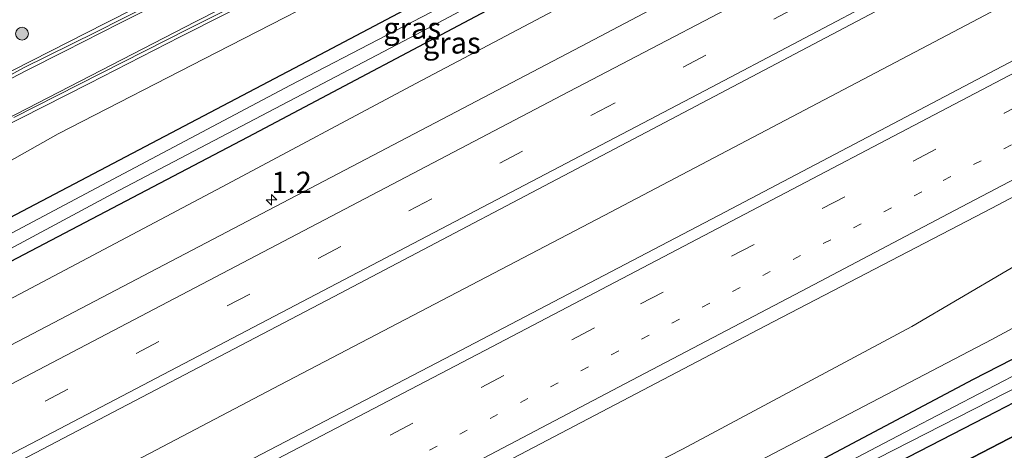
# Model space of a CAD drawing. Units: metres. Extents: x 142446 to 149296, y 369901 to 375001.
# Drawn here: x 143510 to 143626, y 370477 to 370527 of the extents above; entities that cross this region are included whole.
import ezdxf
from ezdxf.enums import TextEntityAlignment as Align

# ---------------------------------------------------------------- set-up
doc = ezdxf.new("R2010")
doc.units = ezdxf.units.M
for name, pattern in [('IE-TERREINAFSCHEIDING', [10, 8, -2]), ('VW-1-3_STREEP', [4, 1, -3]), ('VW-3-9_STREEP', [12, 3, -9])]:
    doc.linetypes.add(name, pattern=pattern)
doc.layers.get('0').update_dxf_attribs({"lineweight": 25})
for name, color, linetype, lineweight in [('B-ME-AM-KILOMETR-S-B1', 7, 'Continuous', 18), ('B-ME-BV-GELEIDECONSTRUCTIE-GELEIDERAIL-L-B1', 213, 'BV-GELEIDERAIL', 18), ('B-ME-GR-BOOM-GV-B6', 93, 'Continuous', 18), ('B-ME-GR-BOOM-S-B1', 93, 'Continuous', 18), ('B-ME-GW-KRUINLIJN-L-B1', 93, 'Continuous', 18), ('B-ME-GW-TEENLIJN-L-B1', 93, 'Continuous', 18), ('B-ME-IE-GRASLAND-GV-B6', 93, 'Continuous', 18), ('B-ME-IE-TERREINAFSCHEIDING-RASTERHEKWERK-L-B1', 8, 'IE-TERREINAFSCHEIDING', 18), ('B-ME-OG-WATER-GV-B6', 153, 'Continuous', 18), ('B-ME-VH-VERH_SOORT-BITUMEN-GV-B6', 8, 'IE-TERREINAFSCHEIDING-NATUURLIJK-HOUTWAL', 18), ('B-ME-VW-MARKERING-13STREEP-045-L-B1', 255, 'VW-1-3_STREEP', 18), ('B-ME-VW-MARKERING-39STREEP-015-L-B1', 255, 'VW-3-9_STREEP', 18), ('B-ME-VW-MARKERING-STREEP-015-L-B1', 7, 'Continuous', 18)]:
    doc.layers.add(name, color=color, linetype=linetype, lineweight=lineweight)
for name, color, linetype in [('B-ME-GR-BOS-GV-B6', 10, 'Continuous'), ('B-ME-GW-INSTEEKWATERGANG-L-B1', 10, 'Continuous'), ('B-ME-KG-KADASTRAAL-OPNAMEDTMGRENS-L-B1', 10, 'Continuous')]:
    doc.layers.add(name, color=color, linetype=linetype)
doc.styles.add('NLCS-ISO', font='NLCS-ISO.TTF')
doc.linetypes.add('BV-GELEIDERAIL', pattern='A,10,-3,[108,NLCS.SHX,S=1,R=0,X=0,Y=0],-3', length=16)
doc.linetypes.add('IE-TERREINAFSCHEIDING-NATUURLIJK-HOUTWAL', pattern='A,7,-1.5,[67,NLCS.SHX,S=0.75,R=45,X=0,Y=0],-1.5,7,-1.5,[70,NLCS.SHX,S=0.75,R=0,X=0,Y=0],-1.5', length=20)

# ---------------------------------------------------------------- blocks, each defined once
blk = doc.blocks.new('hecto')
for p, q in [((0, 0.625), (-0.625, 0)), ((0, -0.625), (0, 0.625)), ((-0.625, 0), (0.625, 0)), ((0.625, 0), (0, -0.625))]:
    blk.add_line(p, q)
blk = doc.blocks.new('boom')
h = blk.add_hatch(color=256)
edge = h.paths.add_edge_path()
edge.add_arc((0, 0), 0.75, 0, 360)
blk.add_circle((0, 0), 0.75)

msp = doc.modelspace()

# ---------------------------------------------------------------- linework, layer by layer
at = {"layer": 'B-ME-BV-GELEIDECONSTRUCTIE-GELEIDERAIL-L-B1'}
for points in [[(143490.568, 370458.186, 34.35), (143514.927, 370470.878, 34.385), (143540.904, 370484.513, 34.385), (143578.809, 370504.29, 34.3), (143618.903, 370525.361, 34.3), (143662.56, 370548.391, 34.268), (143702.551, 370569.875, 34.216), (143740.007, 370590.309, 34.216), (143776.218, 370610.224, 34.167), (143807.494, 370627.715, 34.106)], [(143507.854, 370514.327, 32.934), (143518.557, 370519.724, 32.914), (143529.214, 370525.167, 32.891), (143539.883, 370530.593, 32.894), (143550.6, 370536.023, 32.825), (143561.274, 370541.456, 32.788), (143571.891, 370546.82, 32.819), (143582.557, 370552.228, 32.848), (143593.255, 370557.632, 32.811), (143603.913, 370563.088, 32.835), (143611.098, 370566.72, 32.826), (143621.824, 370572.177, 32.822), (143629.129, 370575.942, 32.881), (143632.836, 370576.945, 32.863)], [(143475.649, 370500.177, 33.188), (143482.321, 370505.017, 33.032), (143485.571, 370507.302, 32.994), (143488.876, 370509.539, 33.019), (143492.269, 370511.655, 33.048), (143495.675, 370513.707, 33.003), (143499.126, 370515.745, 33.007), (143502.635, 370517.645, 32.947), (143506.156, 370519.483, 32.925), (143509.76, 370521.332, 32.942), (143520.403, 370526.736, 32.892), (143531.122, 370532.201, 32.919), (143541.784, 370537.642, 32.838), (143552.443, 370543.043, 32.867), (143563.1, 370548.476, 32.798), (143573.756, 370553.917, 32.827), (143577.104, 370555.811, 32.789)]]:
    msp.add_polyline3d(points, dxfattribs=at)
at = {"layer": 'B-ME-GR-BOOM-GV-B6'}
msp.add_polyline3d([(143471.956, 370487.633, 33.196), (143484.329, 370496.1, 33.09), (143500.478, 370505.701, 32.96), (143514.95, 370513.846, 32.823), (143533.469, 370523.362, 32.702), (143550.97, 370532.361, 32.633), (143569.613, 370542.375, 32.601), (143589.749, 370552.579, 32.598), (143608.029, 370561.765, 32.601), (143624.998, 370569.654, 32.625), (143629.616, 370571.078, 32.625), (143631.755, 370571.678, 32.625), (143633.099, 370571.968, 32.625), (143633.983, 370572.025, 32.625), (143635.459, 370571.726, 32.625), (143637.006, 370570.971, 32.811), (143636.441, 370571.076, 32.807), (143610.873, 370557.514, 32.742), (143586.446, 370544.708, 32.746), (143545.572, 370523.099, 32.752), (143505.415, 370502.038, 32.766), (143477.461, 370486.66, 32.835), (143473.838, 370484.656, 32.69), (143471.956, 370487.633, 33.196)], dxfattribs=at)
at = {"layer": 'B-ME-GR-BOS-GV-B6'}
msp.add_polyline3d([(143685.736, 370509.109, 32.609), (143594.19, 370461.659, 32.625), (143514.713, 370419.986, 32.652), (143524.204, 370429.36, 32.799), (143564.452, 370450.376, 32.556), (143565.645, 370450.916, 31.954), (143566.377, 370451.319, 32.365), (143579.962, 370458.346, 32.349), (143580.798, 370458.798, 32.37), (143624.661, 370481.378, 32.787), (143667.815, 370503.758, 32.597), (143681.311, 370510.84, 32.602), (143682.351, 370510.752, 32.609), (143683.009, 370510.795, 32.609), (143685.736, 370509.109, 32.609)], dxfattribs=at)
at = {"layer": 'B-ME-GW-INSTEEKWATERGANG-L-B1'}
for points in [[(143510.552, 370426.569, 32.748), (143547.82, 370446.139, 32.734), (143586.638, 370466.446, 32.714), (143621.986, 370485.152, 32.742), (143661.132, 370505.25, 32.585), (143693.466, 370522.048, 32.573), (143730.374, 370541.206, 32.589), (143760.985, 370556.851, 32.472), (143785.867, 370570.182, 32.42), (143815.133, 370585.556, 32.343), (143826.19, 370591.857, 32.345)], [(143473.838, 370484.656, 32.69), (143477.461, 370486.66, 32.835), (143505.415, 370502.038, 32.766), (143545.572, 370523.099, 32.752), (143586.446, 370544.708, 32.746), (143610.873, 370557.514, 32.742), (143636.441, 370571.076, 32.807), (143637.006, 370570.971, 32.811)], [(143475.936, 370481.336, 32.757), (143502.194, 370495.186, 32.755), (143537.174, 370513.489, 32.787), (143568.398, 370530.063, 32.779), (143604.811, 370549.388, 32.65), (143638.119, 370567.195, 32.831)]]:
    msp.add_polyline3d(points, dxfattribs=at)
at = {"layer": 'B-ME-GW-KRUINLIJN-L-B1'}
for points in [[(143506.459, 370433.045, 33.369), (143540.116, 370451.239, 33.384), (143561.65, 370463.495, 33.388), (143587.969, 370476.972, 33.388), (143614.789, 370491.308, 33.469), (143637.066, 370504.417, 33.509), (143667.905, 370521.276, 33.525), (143691.129, 370533.138, 33.473), (143717.44, 370547.864, 33.421), (143751.747, 370566.137, 33.396), (143783.649, 370583.933, 33.332), (143819.934, 370603.855, 33.386)], [(143478.162, 370477.814, 33.483), (143503.818, 370491.63, 33.388), (143534.14, 370507.657, 33.368), (143556.757, 370519.733, 33.295), (143583.44, 370533.833, 33.255), (143605.791, 370545.287, 33.287), (143632.37, 370559.171, 33.38), (143641.799, 370564.755, 33.332), (143643.603, 370567.016, 33.158), (143644.918, 370569.12, 33.037), (143646.015, 370571.143, 32.928)]]:
    msp.add_polyline3d(points, dxfattribs=at)
at = {"layer": 'B-ME-GW-TEENLIJN-L-B1'}
msp.add_polyline3d([(143508.288, 370430.151, 33.002), (143548.338, 370450.626, 32.985), (143587.24, 370470.565, 32.884), (143624.145, 370489.809, 32.779), (143659.627, 370509.021, 32.702), (143691.46, 370525.436, 32.722), (143729.926, 370544.962, 32.678), (143764.276, 370563.688, 32.617), (143796.095, 370579.706, 32.528), (143824.432, 370595.229, 32.524)], dxfattribs=at)
at = {"layer": 'B-ME-IE-GRASLAND-GV-B6'}
for points in [[(143506.459, 370433.045, 33.369), (143540.116, 370451.239, 33.384), (143561.65, 370463.495, 33.388), (143587.969, 370476.972, 33.388), (143614.789, 370491.308, 33.469), (143637.066, 370504.417, 33.509), (143667.905, 370521.276, 33.525), (143691.129, 370533.138, 33.473), (143717.44, 370547.864, 33.421), (143751.747, 370566.137, 33.396), (143783.649, 370583.933, 33.332), (143819.934, 370603.855, 33.386), (143824.432, 370595.229, 32.524), (143796.095, 370579.706, 32.528), (143764.276, 370563.688, 32.617), (143729.926, 370544.962, 32.678), (143691.46, 370525.436, 32.722), (143659.627, 370509.021, 32.702), (143624.145, 370489.809, 32.779), (143587.24, 370470.565, 32.884), (143548.338, 370450.626, 32.985), (143508.288, 370430.151, 33.002), (143506.459, 370433.045, 33.369)], [(143714.115, 370597.781, 33.505), (143667.206, 370572.356, 33.554), (143623.862, 370549.258, 33.542), (143576.89, 370524.49, 33.614), (143511.12, 370490.045, 33.739), (143480.514, 370474.093, 33.729)], [(143508.288, 370430.151, 33.002), (143548.338, 370450.626, 32.985), (143587.24, 370470.565, 32.884), (143624.145, 370489.809, 32.779), (143659.627, 370509.021, 32.702), (143691.46, 370525.436, 32.722), (143729.926, 370544.962, 32.678), (143764.276, 370563.688, 32.617), (143796.095, 370579.706, 32.528), (143824.432, 370595.229, 32.524), (143826.19, 370591.857, 32.345), (143815.133, 370585.556, 32.343), (143785.867, 370570.182, 32.42), (143760.985, 370556.851, 32.472), (143730.374, 370541.206, 32.589), (143693.466, 370522.048, 32.573), (143661.132, 370505.25, 32.585), (143621.986, 370485.152, 32.742), (143586.638, 370466.446, 32.714), (143547.82, 370446.139, 32.734), (143510.552, 370426.569, 32.748), (143508.288, 370430.151, 33.002)], [(143522.917, 370468.177, 33.969), (143493.848, 370452.997, 33.931), (143487.255, 370463.428, 33.89), (143509.771, 370475.218, 33.889), (143547.13, 370494.783, 33.889), (143582.28, 370513.25, 33.84), (143614.14, 370530.074, 33.812), (143650.087, 370549.089, 33.808), (143679.537, 370564.88, 33.82), (143709.63, 370581.167, 33.699)], [(143509.757, 370515.765, 32.989), (143530.088, 370526.096, 32.977), (143556.995, 370539.58, 32.972), (143571.643, 370546.902, 32.9), (143590.805, 370556.802, 32.876), (143611.384, 370567.242, 32.843), (143628.115, 370575.727, 32.851)], [(143475.936, 370481.336, 32.757), (143502.194, 370495.186, 32.755), (143537.174, 370513.489, 32.787), (143568.398, 370530.063, 32.779), (143604.811, 370549.388, 32.65), (143638.119, 370567.195, 32.831), (143646.015, 370571.143, 32.928), (143644.918, 370569.12, 33.037), (143643.603, 370567.016, 33.158), (143641.799, 370564.755, 33.332), (143632.37, 370559.171, 33.38), (143605.791, 370545.287, 33.287), (143583.44, 370533.833, 33.255), (143556.757, 370519.733, 33.295), (143534.14, 370507.657, 33.368), (143503.818, 370491.63, 33.388), (143478.162, 370477.814, 33.483), (143475.936, 370481.336, 32.757)], [(143629.616, 370571.078, 32.625), (143624.998, 370569.654, 32.625), (143608.029, 370561.765, 32.601), (143589.749, 370552.579, 32.598), (143569.613, 370542.375, 32.601), (143550.97, 370532.361, 32.633), (143533.469, 370523.362, 32.702), (143514.95, 370513.846, 32.823), (143500.478, 370505.701, 32.96)], [(143505.415, 370502.038, 32.766), (143545.572, 370523.099, 32.752), (143586.446, 370544.708, 32.746), (143610.873, 370557.514, 32.742), (143636.441, 370571.076, 32.807), (143637.006, 370570.971, 32.811), (143637.474, 370570.73, 32.811), (143638.286, 370570.086, 32.811), (143638.809, 370569.222, 32.811), (143638.853, 370568.3, 32.823), (143638.519, 370567.588, 32.831), (143638.119, 370567.195, 32.831), (143604.811, 370549.388, 32.65), (143568.398, 370530.063, 32.779), (143537.174, 370513.489, 32.787), (143502.194, 370495.186, 32.755)], [(143486.958, 370488.399, 31.778), (143521.3, 370506.823, 31.774), (143556.127, 370525.119, 31.846), (143598.892, 370547.829, 31.838), (143637.266, 370568.215, 31.838), (143637.4, 370568.626, 31.838), (143637.308, 370569.099, 31.838), (143636.971, 370569.468, 31.838), (143636.544, 370569.627, 31.838), (143613.962, 370557.736, 31.83), (143589.428, 370544.669, 31.782), (143564.645, 370531.275, 31.749), (143542.126, 370519.523, 31.709), (143519.394, 370507.514, 31.77), (143496.626, 370495.42, 31.786)], [(143503.818, 370491.63, 33.388), (143534.14, 370507.657, 33.368), (143556.757, 370519.733, 33.295), (143583.44, 370533.833, 33.255), (143605.791, 370545.287, 33.287), (143632.37, 370559.171, 33.38)], [(143690.575, 370556.172, 33.816), (143664.238, 370542.235, 33.816), (143622.422, 370520.211, 33.852), (143592.15, 370504.296, 33.929), (143562.008, 370488.533, 33.957), (143522.917, 370468.177, 33.969)], [(143540.116, 370451.239, 33.384), (143506.459, 370433.045, 33.369), (143501.564, 370440.789, 33.511), (143520.061, 370450.713, 33.562), (143542.91, 370462.788, 33.562), (143568.138, 370475.946, 33.562), (143597.66, 370491.398, 33.481), (143624.14, 370505.149, 33.485), (143647.979, 370517.728, 33.566), (143671.522, 370530.222, 33.497), (143696.191, 370543.533, 33.437)], [(143538.609, 370535.512, 32.928), (143519.358, 370525.713, 32.916), (143510.888, 370521.542, 32.968), (143506.762, 370519.318, 32.985)], [(143691.129, 370533.138, 33.473), (143667.905, 370521.276, 33.525), (143637.066, 370504.417, 33.509), (143614.789, 370491.308, 33.469), (143587.969, 370476.972, 33.388), (143561.65, 370463.495, 33.388), (143540.116, 370451.239, 33.384)], [(143701.041, 370524.467, 31.846), (143681.062, 370513.992, 31.846), (143656.674, 370501.231, 31.838), (143633.187, 370488.938, 31.846), (143614.005, 370478.975, 31.915), (143588.861, 370465.806, 31.915), (143563.724, 370452.745, 31.935), (143538.405, 370439.393, 31.935), (143511.246, 370425.471, 31.931), (143510.552, 370426.569, 32.748)], [(143510.552, 370426.569, 32.748), (143547.82, 370446.139, 32.734), (143586.638, 370466.446, 32.714), (143621.986, 370485.152, 32.742), (143661.132, 370505.25, 32.585), (143693.466, 370522.048, 32.573)], [(143685.736, 370509.109, 32.609), (143683.009, 370510.795, 32.609), (143682.351, 370510.752, 32.609), (143681.311, 370510.84, 32.602), (143667.815, 370503.758, 32.597), (143624.661, 370481.378, 32.787), (143580.798, 370458.798, 32.37), (143579.962, 370458.346, 32.349), (143566.377, 370451.319, 32.365), (143565.645, 370450.916, 31.954), (143564.452, 370450.376, 32.556), (143524.204, 370429.36, 32.799), (143511.891, 370424.451, 31.923), (143543.079, 370440.682, 31.947), (143566.214, 370452.503, 31.935), (143585.904, 370462.86, 31.919), (143607.052, 370474.021, 31.919), (143625.759, 370483.575, 31.899), (143642.407, 370492.098, 31.899), (143665.551, 370504.324, 31.871), (143681.964, 370512.75, 31.863), (143683.587, 370511.534, 31.867), (143686.67, 370509.593, 31.867), (143685.736, 370509.109, 32.609)]]:
    msp.add_polyline3d(points, dxfattribs=at)
at = {"layer": 'B-ME-IE-TERREINAFSCHEIDING-RASTERHEKWERK-L-B1'}
msp.add_polyline3d([(143524.204, 370429.36, 32.799), (143564.452, 370450.376, 32.556), (143565.645, 370450.916, 31.954), (143566.377, 370451.319, 32.365), (143579.962, 370458.346, 32.349), (143580.798, 370458.798, 32.37), (143624.661, 370481.378, 32.787), (143667.815, 370503.758, 32.597), (143681.311, 370510.84, 32.602)], dxfattribs=at)
at = {"layer": 'B-ME-KG-KADASTRAAL-OPNAMEDTMGRENS-L-B1'}
msp.add_polyline3d([(143514.713, 370419.986, 32.652), (143594.19, 370461.659, 32.625), (143685.736, 370509.109, 32.609), (143686.67, 370509.593, 31.867), (143687.681, 370510.117, 32.609), (143712.15, 370522.833, 32.613), (143754.434, 370544.651, 32.573), (143773.783, 370554.756, 32.613), (143775.294, 370555.539, 31.846), (143776.541, 370556.185, 32.595), (143807.306, 370573.246, 32.593), (143829.356, 370585.784, 32.783)], dxfattribs=at)
at = {"layer": 'B-ME-OG-WATER-GV-B6'}
for points in [[(143474.593, 370483.461, 31.813), (143496.626, 370495.42, 31.786), (143519.394, 370507.514, 31.77), (143542.126, 370519.523, 31.709), (143564.645, 370531.275, 31.749), (143589.428, 370544.669, 31.782), (143613.962, 370557.736, 31.83), (143636.544, 370569.627, 31.838), (143636.971, 370569.468, 31.838), (143637.308, 370569.099, 31.838), (143637.4, 370568.626, 31.838), (143637.266, 370568.215, 31.838), (143598.892, 370547.829, 31.838), (143556.127, 370525.119, 31.846), (143521.3, 370506.823, 31.774), (143486.958, 370488.399, 31.778), (143475.328, 370482.299, 31.77), (143474.593, 370483.461, 31.813)], [(143511.246, 370425.471, 31.931), (143538.405, 370439.393, 31.935), (143563.724, 370452.745, 31.935), (143588.861, 370465.806, 31.915), (143614.005, 370478.975, 31.915), (143633.187, 370488.938, 31.846), (143656.674, 370501.231, 31.838), (143681.062, 370513.992, 31.846), (143701.041, 370524.467, 31.846)], [(143698.27, 370521.279, 31.862), (143683.991, 370513.791, 31.862), (143681.964, 370512.75, 31.863), (143665.551, 370504.324, 31.871), (143642.407, 370492.098, 31.899), (143625.759, 370483.575, 31.899), (143607.052, 370474.021, 31.919), (143585.904, 370462.86, 31.919), (143566.214, 370452.503, 31.935), (143543.079, 370440.682, 31.947), (143511.891, 370424.451, 31.923), (143511.246, 370425.471, 31.931)]]:
    msp.add_polyline3d(points, dxfattribs=at)
at = {"layer": 'B-ME-VH-VERH_SOORT-BITUMEN-GV-B6'}
for points in [[(143709.63, 370581.167, 33.699), (143679.537, 370564.88, 33.82), (143650.087, 370549.089, 33.808), (143614.14, 370530.074, 33.812), (143582.28, 370513.25, 33.84), (143547.13, 370494.783, 33.889), (143509.771, 370475.218, 33.889), (143487.255, 370463.428, 33.89), (143486.563, 370464.523, 33.953), (143484.631, 370467.579, 33.864), (143482.704, 370470.629, 33.827), (143480.514, 370474.093, 33.729), (143511.12, 370490.045, 33.739), (143576.89, 370524.49, 33.614), (143623.862, 370549.258, 33.542), (143667.206, 370572.356, 33.554), (143714.115, 370597.781, 33.505)], [(143628.115, 370575.727, 32.851), (143611.384, 370567.242, 32.843), (143590.805, 370556.802, 32.876), (143571.643, 370546.902, 32.9), (143556.995, 370539.58, 32.972), (143530.088, 370526.096, 32.977), (143509.757, 370515.765, 32.989)], [(143520.061, 370450.713, 33.562), (143501.564, 370440.789, 33.511), (143500.9, 370441.84, 33.65), (143498.702, 370445.317, 33.747), (143498.448, 370445.719, 33.771), (143496.536, 370448.745, 33.892), (143494.599, 370451.808, 33.95), (143493.848, 370452.997, 33.931), (143522.917, 370468.177, 33.969), (143562.008, 370488.533, 33.957), (143592.15, 370504.296, 33.929), (143622.422, 370520.211, 33.852), (143664.238, 370542.235, 33.816), (143690.575, 370556.172, 33.816)], [(143696.191, 370543.533, 33.437), (143671.522, 370530.222, 33.497), (143647.979, 370517.728, 33.566), (143624.14, 370505.149, 33.485), (143597.66, 370491.398, 33.481), (143568.138, 370475.946, 33.562), (143542.91, 370462.788, 33.562), (143520.061, 370450.713, 33.562)], [(143506.762, 370519.318, 32.985), (143510.888, 370521.542, 32.968), (143519.358, 370525.713, 32.916), (143538.609, 370535.512, 32.928)]]:
    msp.add_polyline3d(points, dxfattribs=at)
at = {"layer": 'B-ME-VW-MARKERING-13STREEP-045-L-B1'}
msp.add_polyline3d([(143505.182, 370449.066, 33.792), (143530.046, 370462.015, 33.808), (143561.906, 370478.726, 33.772), (143586.716, 370491.709, 33.727), (143618.458, 370508.381, 33.711), (143640.632, 370520.042, 33.727), (143668.882, 370534.903, 33.691), (143696.927, 370549.727, 33.63), (143725.03, 370564.812, 33.602), (143746.15, 370576.289, 33.618), (143770.639, 370589.791, 33.566), (143792.435, 370601.865, 33.546)], dxfattribs=at)
at = {"layer": 'B-ME-VW-MARKERING-39STREEP-015-L-B1'}
for points in [[(143484.631, 370467.579, 33.864), (143513.429, 370482.606, 33.925), (143577.408, 370516.064, 33.796), (143620.044, 370538.498, 33.756), (143665.174, 370562.545, 33.747), (143707.564, 370585.466, 33.739), (143747.306, 370607.146, 33.699), (143778.922, 370624.606, 33.655), (143802.287, 370637.703, 33.638)], [(143496.536, 370448.745, 33.892), (143532.502, 370467.496, 33.925), (143583.039, 370493.964, 33.86), (143625.588, 370516.253, 33.796), (143660.084, 370534.416, 33.776), (143699.849, 370555.535, 33.768), (143742.175, 370578.325, 33.675), (143776.317, 370597.126, 33.659), (143812.789, 370617.56, 33.628)]]:
    msp.add_polyline3d(points, dxfattribs=at)
at = {"layer": 'B-ME-VW-MARKERING-STREEP-015-L-B1'}
for points in [[(143482.704, 370470.629, 33.827), (143510.261, 370484.996, 33.844), (143574.717, 370518.789, 33.768), (143601.86, 370532.999, 33.764), (143638.039, 370552.163, 33.707), (143674.499, 370571.681, 33.691), (143706.58, 370589.006, 33.691), (143736.254, 370605.204, 33.626), (143772.355, 370625.043, 33.582), (143800.632, 370640.876, 33.516)], [(143486.563, 370464.523, 33.953), (143512.654, 370478.091, 33.945), (143547.537, 370496.361, 33.905), (143590.598, 370518.922, 33.844), (143634.432, 370542.028, 33.792), (143679.141, 370565.995, 33.747), (143721.884, 370589.151, 33.739), (143761.865, 370611.049, 33.723), (143803.946, 370634.52, 33.688)], [(143494.599, 370451.808, 33.95), (143524.938, 370467.679, 33.974), (143564.852, 370488.502, 33.965), (143588.117, 370500.72, 33.929), (143626.894, 370521.036, 33.852), (143665.942, 370541.612, 33.776), (143699.414, 370559.367, 33.756), (143732.313, 370577.039, 33.764), (143772.519, 370599.177, 33.747), (143800.406, 370614.781, 33.719), (143811.111, 370620.778, 33.67)], [(143500.9, 370441.84, 33.65), (143525.01, 370454.98, 33.655), (143538.372, 370462.149, 33.671), (143557.952, 370472.404, 33.675), (143582.05, 370485.039, 33.626), (143602.624, 370495.842, 33.626), (143619.763, 370504.893, 33.586), (143642.95, 370517.057, 33.546), (143666.54, 370529.469, 33.509), (143688.354, 370540.938, 33.505), (143705.068, 370549.827, 33.505), (143722.501, 370559.203, 33.505), (143725.641, 370560.993, 33.505), (143731.384, 370564.448, 33.505), (143743.132, 370571.535, 33.509), (143752.536, 370577.187, 33.521), (143761.707, 370582.732, 33.521), (143771.065, 370588.374, 33.53), (143779.808, 370593.676, 33.525), (143788.353, 370598.843, 33.534), (143793.322, 370601.846, 33.534), (143809.257, 370611.464, 33.538), (143814.436, 370614.4, 33.536)], [(143628.381, 370576.558, 32.848), (143605.979, 370564.989, 32.932), (143587.954, 370555.833, 32.932), (143556.745, 370540.03, 32.94), (143531.024, 370526.985, 32.956), (143502.659, 370512.36, 33.045), (143500.047, 370510.91, 33.09), (143497.865, 370509.683, 33.09), (143496.106, 370508.64, 33.09), (143494.161, 370507.44, 33.09), (143491.678, 370505.799, 33.09), (143489.189, 370504.134, 33.09), (143486.754, 370502.495, 33.09), (143484.034, 370500.625, 33.098), (143481.387, 370498.691, 33.126), (143478.481, 370496.518, 33.126), (143475.799, 370494.407, 33.126), (143473.409, 370492.479, 33.126), (143470.445, 370490.022, 33.173)], [(143507.029, 370519.047, 33.029), (143511.149, 370521.201, 33.001), (143515.739, 370523.506, 32.985), (143522.137, 370526.767, 32.985), (143538.777, 370535.149, 32.948)]]:
    msp.add_polyline3d(points, dxfattribs=at)

# ---------------------------------------------------------------- block references
at = {"layer": 'B-ME-AM-KILOMETR-S-B1', "rotation": 90}
msp.add_blockref('hecto', (143539.883, 370506.136, 33.542), dxfattribs=at)
at = {"layer": 'B-ME-GR-BOOM-S-B1', "rotation": 90}
msp.add_blockref('boom', (143510.717, 370525.544, 32.984), dxfattribs=at)

# ---------------------------------------------------------------- texts
at = {"layer": 'B-ME-AM-KILOMETR-S-B1', "ltscale": 0.2, "style": 'NLCS-ISO'}
msp.add_text('1.2', height=2.5, dxfattribs=at).set_placement((143539.883, 370506.136, 33.542), align=Align.BOTTOM_LEFT)
at = {"layer": 'B-ME-IE-GRASLAND-GV-B6', "ltscale": 0.2, "style": 'NLCS-ISO'}
for p in [(143556.3455, 370526.206), (143560.9755, 370524.4785)]:
    msp.add_text('gras', height=2.5, dxfattribs=at).set_placement(p, align=Align.MIDDLE_CENTER)

doc.saveas('drawing.dxf')
